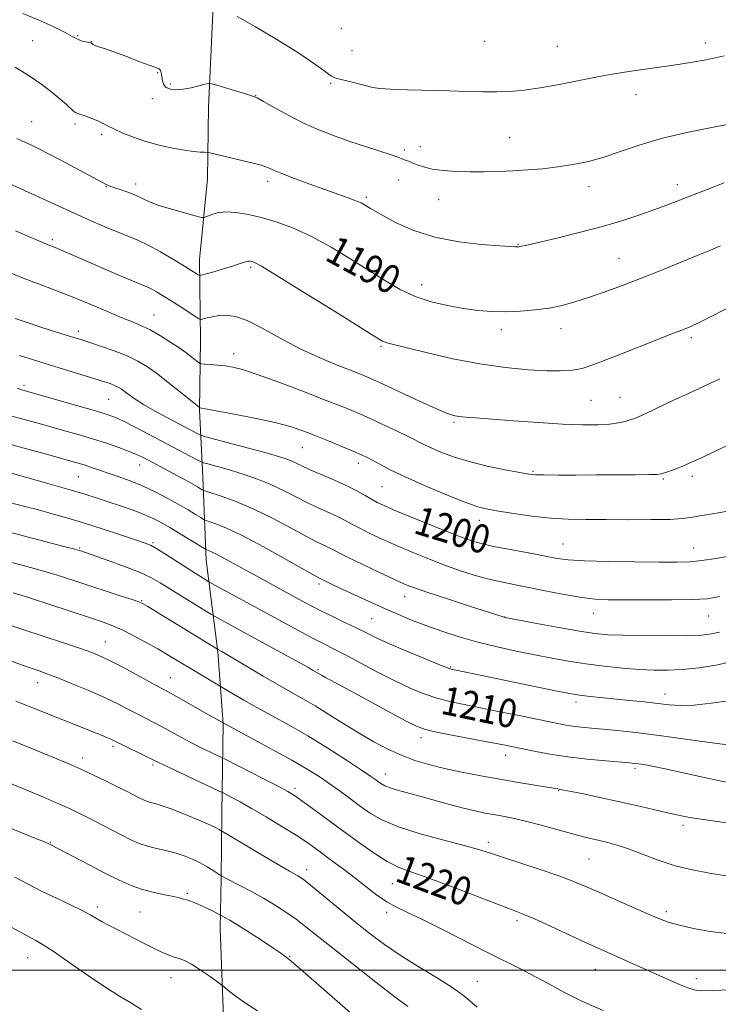
# Model space of a CAD drawing. Extents: x 2149800 to 2152700, y 314800 to 317700.
# Drawn here: x 2151716 to 2151912, y 315990 to 316266 of the extents above; entities that cross this region are included whole.
import ezdxf
from ezdxf.enums import TextEntityAlignment as Align

# ---------------------------------------------------------------- set-up
doc = ezdxf.new("R2010")
doc.units = 0
doc.header["$MEASUREMENT"] = 0
for name, color, linetype, lineweight in [('DTM HARD BREAKLINE', 7, 'Continuous', 0), ('DTM SPOT ELEVATION', 2, 'Continuous', 13), ('GRID LINE', 7, 'Continuous', 0), ('INDEX CONTOUR', 41, 'Continuous', 13), ('INDEX CONTOUR LABEL', 244, 'Continuous', 0), ('INTERMEDIATE CONTOUR', 44, 'Continuous', 0)]:
    doc.layers.add(name, color=color, linetype=linetype, lineweight=lineweight)
doc.styles.add('Style-ITALICS', font='ITALICS.shx')

msp = doc.modelspace()

# ---------------------------------------------------------------- linework, layer by layer
at = {"layer": 'DTM HARD BREAKLINE'}
msp.add_polyline3d([(2151775.464, 315856.794, 1235.956), (2151775.38, 315882.83, 1235.4), (2151774.01, 315914.6, 1234.85), (2151773.84, 315944.52, 1233.75), (2151772.92, 315965.3, 1232.65), (2151773.24, 315986.66, 1230.76), (2151772.38, 316011.71, 1228.68), (2151772.59, 316025.75, 1226.12), (2151772.86, 316044.06, 1223.19), (2151773.22, 316069.09, 1218), (2151771.69, 316089.26, 1214.15), (2151768.4, 316114.95, 1208.72), (2151767.52, 316138.17, 1203.1), (2151766.58, 316157.11, 1198.09), (2151766.86, 316176.64, 1194.92), (2151766.58, 316199.24, 1191.26), (2151768.75, 316221.8, 1188.81), (2151769.04, 316241.94, 1186.62), (2151770.8, 316278.55, 1183.26), (2151770.72, 316314.58, 1179.6), (2151772.36, 316343.25, 1175.99), (2151773.38, 316371.32, 1172.15), (2151774.99, 316397.55, 1168.12)], dxfattribs=at)
at = {"layer": 'DTM SPOT ELEVATION'}
for p in [(2151806.35, 316264.01, 1182.59), (2151719.77, 316260.54, 1187.2), (2151732.37, 316262.01, 1185.87), (2151736.17, 316260.31, 1185.96), (2151846.51, 316260.37, 1182.72), (2151809.31, 316257.79, 1183.02), (2151866.88, 316258.95, 1182.99), (2151908.42, 316259.94, 1183.49), (2151754.8, 316251.58, 1186.13), (2151758.36, 316248.39, 1185.75), (2151803.3, 316248.57, 1184.2), (2151753.35, 316244.27, 1186.42), (2151782.34, 316245.11, 1185.97), (2151888.95, 316245.46, 1184.68), (2151719.49, 316237.85, 1189.01), (2151731.64, 316237.21, 1188.3), (2151739.08, 316234.3, 1188.34), (2151853.59, 316233.33, 1185.12), (2151828.46, 316230.86, 1185.45), (2151824.05, 316229.88, 1185.7), (2151740.44, 316219.64, 1190.07), (2151748.64, 316220.38, 1189.52), (2151785.68, 316221.17, 1188.44), (2151822.4, 316221.47, 1186.67), (2151875.78, 316219.61, 1186.56), (2151900.61, 316220.18, 1187.47), (2151813.38, 316216.61, 1187.73), (2151833.59, 316215.97, 1186.7), (2151725.3, 316204.77, 1193.68), (2151855.91, 316203.45, 1187.92), (2151884.21, 316199.59, 1189.12), (2151780.93, 316197.02, 1192.27), (2151828.89, 316192.13, 1189.36), (2151753.75, 316183.63, 1195.18), (2151732.53, 316179.12, 1197.56), (2151851.18, 316179.52, 1190.51), (2151867.98, 316179.87, 1190.63), (2151817.49, 316174.85, 1192.19), (2151904.47, 316177.31, 1192.33), (2151776.17, 316172.83, 1195.43), (2151717.33, 316163.92, 1201.64), (2151741.09, 316160.02, 1200.95), (2151876.38, 316159.76, 1193), (2151884.53, 316160.61, 1193.19), (2151837.95, 316153.57, 1194.23), (2151795.37, 316146.44, 1198.9), (2151811.08, 316142.06, 1198.51), (2151749.8, 316141.61, 1204.71), (2151860.13, 316139.85, 1195.83), (2151732.53, 316138.31, 1206.96), (2151896.68, 316137.68, 1196.18), (2151904.81, 316138.45, 1196.4), (2151817.75, 316135.55, 1198.94), (2151845.02, 316126.07, 1198.58), (2151753.52, 316119.89, 1209.79), (2151732.98, 316118.37, 1211.83), (2151843.42, 316117.92, 1200.41), (2151868.49, 316119.51, 1199.09), (2151905.16, 316118.33, 1199.25), (2151800.11, 316108.28, 1206.33), (2151750.31, 316103.6, 1213.88), (2151824.07, 316104.7, 1204.71), (2151814.82, 316098.51, 1206.98), (2151852.15, 316099.01, 1203.98), (2151877.03, 316100, 1202.72), (2151909.35, 316099.29, 1202.84), (2151740.14, 316092.09, 1217.18), (2151799.8, 316084.24, 1211.8), (2151836.99, 316084.98, 1207.87), (2151758.33, 316081.97, 1217.21), (2151721.2, 316080.59, 1220.68), (2151897.14, 316077.39, 1207.37), (2151872.18, 316075.18, 1208.44), (2151828.67, 316065.21, 1212.5), (2151742.28, 316062.74, 1222.33), (2151733.77, 316059.44, 1223.48), (2151852.4, 316060.25, 1212.62), (2151753.53, 316057.55, 1222.28), (2151888.68, 316056.62, 1212.31), (2151818.68, 316054.96, 1215.32), (2151793.31, 316050.99, 1219.63), (2151867.33, 316050.36, 1214.08), (2151902.2, 316040.57, 1214.41), (2151724.72, 316035.82, 1227.92), (2151847.59, 316035.85, 1217.57), (2151875.84, 316031.19, 1216.96), (2151796.65, 316028.18, 1223.47), (2151820.62, 316024.3, 1220.85), (2151763.15, 316021.51, 1227.77), (2151737.93, 316017.68, 1229.61), (2151749.88, 316016.32, 1228.95), (2151819.02, 316016.19, 1222.42), (2151897.46, 316016.41, 1217.64), (2151855.6, 316013.85, 1220.37), (2151791.87, 316003.9, 1227.9), (2151718.37, 316003.51, 1232.81), (2151877.54, 316000.2, 1220.79), (2151758.52, 315997.9, 1230.7), (2151844.48, 315996.84, 1223.17), (2151905.93, 315997.63, 1219.53)]:
    msp.add_point(p, dxfattribs=at)
at = {"layer": 'GRID LINE', "flags": 128}
msp.add_lwpolyline([(2152500, 316000), (2150000, 316000)], dxfattribs=at)
at = {"layer": 'INDEX CONTOUR', "flags": 128}
for points, elevation in [([(2151912.719, 316203.015), (2151909.839, 316201.87), (2151906.12, 316200.354), (2151895.902, 316196.124), (2151890.287, 316193.864), (2151884.947, 316191.818), (2151880.043, 316190.037), (2151875.657, 316188.537), (2151871.806, 316187.323), (2151868.228, 316186.364), (2151864.593, 316185.623), (2151860.662, 316185.071), (2151856.555, 316184.714), (2151852.486, 316184.565), (2151848.591, 316184.638), (2151844.708, 316184.941), (2151840.6, 316185.484), (2151836.12, 316186.285), (2151831.485, 316187.398), (2151827.002, 316188.893), (2151822.857, 316190.825), (2151818.742, 316193.216), (2151814.227, 316196.077), (2151809.027, 316199.346), (2151803.457, 316202.679), (2151797.973, 316205.658), (2151792.943, 316207.962), (2151788.374, 316209.657), (2151784.179, 316210.904), (2151780.306, 316211.827), (2151776.832, 316212.397), (2151773.866, 316212.548), (2151771.498, 316212.264), (2151769.737, 316211.747), (2151768.57, 316211.248), (2151767.868, 316210.985), (2151767.032, 316211.04), (2151765.346, 316211.459), (2151762.356, 316212.255), (2151758.678, 316213.287), (2151755.188, 316214.383), (2151752.538, 316215.403), (2151748.561, 316217.223), (2151746.432, 316218.063), (2151744.315, 316218.812), (2151742.565, 316219.406), (2151741.443, 316219.801), (2151740.831, 316220.035), (2151740.52, 316220.168), (2151740.222, 316220.305), (2151739.356, 316220.758), (2151729.043, 316226.322), (2151724.741, 316228.596), (2151721.494, 316230.242), (2151719.24, 316231.32), (2151716.546, 316232.566), (2151715.359, 316233.185)], 1190), ([(2151916.045, 316116.257), (2151911.51, 316115.407), (2151907.422, 316114.81), (2151903.995, 316114.495), (2151900.388, 316114.391), (2151895.498, 316114.407), (2151888.679, 316114.469), (2151881.13, 316114.578), (2151874.509, 316114.757), (2151869.997, 316115.029), (2151866.873, 316115.423), (2151863.939, 316115.969), (2151860.297, 316116.674), (2151849.067, 316118.8), (2151846.292, 316119.38), (2151843.764, 316120.039), (2151841.208, 316120.888), (2151838.281, 316122.012), (2151825.308, 316127.297), (2151821.187, 316129.001), (2151818.339, 316130.22), (2151816.409, 316131.131), (2151814.797, 316132.01), (2151812.976, 316133.084), (2151810.721, 316134.367), (2151807.875, 316135.821), (2151804.41, 316137.385), (2151797.604, 316140.283), (2151795.281, 316141.343), (2151793.619, 316142.149), (2151792.257, 316142.786), (2151790.793, 316143.355), (2151788.664, 316144.026), (2151785.264, 316144.983), (2151780.329, 316146.321), (2151767.95, 316149.629), (2151766.812, 316149.99), (2151766.072, 316150.347), (2151757.38, 316154.94), (2151753.958, 316156.799), (2151750.853, 316158.582), (2151748.487, 316160.094), (2151746.787, 316161.313), (2151745.555, 316162.252), (2151744.597, 316162.948), (2151743.724, 316163.48), (2151742.756, 316163.94), (2151741.49, 316164.425), (2151739.638, 316165.043), (2151736.896, 316165.905), (2151728.673, 316168.43), (2151720.018, 316171.07), (2151716.108, 316172.304)], 1200), ([(2151918.546, 316062.661), (2151911.762, 316063.567), (2151903.503, 316064.715), (2151895.441, 316065.814), (2151888.901, 316066.629), (2151883.824, 316067.187), (2151879.8, 316067.573), (2151876.466, 316067.871), (2151873.635, 316068.137), (2151871.164, 316068.428), (2151868.83, 316068.798), (2151866.09, 316069.329), (2151857.161, 316071.169), (2151851.276, 316072.369), (2151840.822, 316074.456), (2151836.803, 316075.325), (2151833.158, 316076.287), (2151829.534, 316077.503), (2151825.678, 316079.078), (2151821.36, 316081.103), (2151816.498, 316083.583), (2151807.323, 316088.453), (2151804.093, 316090.127), (2151801.432, 316091.477), (2151798.632, 316092.921), (2151795.121, 316094.794), (2151770.012, 316108.443), (2151769.024, 316108.996), (2151768.298, 316109.434), (2151765.373, 316111.256), (2151763.031, 316112.748), (2151757.267, 316116.462), (2151754.79, 316118.014), (2151753.028, 316119.006), (2151751.287, 316119.737), (2151748.631, 316120.642), (2151744.43, 316122.028), (2151739.263, 316123.707), (2151734.014, 316125.367), (2151729.372, 316126.767), (2151725.25, 316127.944), (2151721.366, 316129.003), (2151717.516, 316130.027), (2151702.076, 316134.029)], 1210), ([(2151915.071, 315994.483), (2151910.395, 315994.271), (2151907.314, 315994.247), (2151905.307, 315994.488), (2151903.489, 315995.064), (2151901.138, 315996.023), (2151898.188, 315997.309), (2151878.324, 316006.132), (2151874.848, 316007.728), (2151864.971, 316012.325), (2151860.485, 316014.378), (2151857.362, 316015.731), (2151854.557, 316016.835), (2151850.595, 316018.342), (2151844.516, 316020.683), (2151837.411, 316023.404), (2151830.883, 316025.823), (2151826.107, 316027.486), (2151822.525, 316028.822), (2151819.154, 316030.488), (2151815.224, 316032.964), (2151810.844, 316036.046), (2151806.345, 316039.355), (2151798.268, 316045.332), (2151795.29, 316047.503), (2151793.211, 316048.95), (2151791.289, 316050.11), (2151788.575, 316051.552), (2151784.489, 316053.651), (2151773.919, 316059.018), (2151772.746, 316059.598), (2151769.618, 316061.075), (2151767.019, 316062.335), (2151764.141, 316063.794), (2151761.292, 316065.326), (2151756.06, 316068.219), (2151753.75, 316069.435), (2151749.223, 316071.753), (2151746.669, 316073.092), (2151743.653, 316074.631), (2151739.952, 316076.398), (2151735.502, 316078.368), (2151730.869, 316080.314), (2151726.776, 316081.962), (2151723.759, 316083.114), (2151721.598, 316083.885), (2151718.175, 316085.059), (2151712.699, 316086.978)], 1220), ([(2151782.864, 315988.581), (2151779.482, 315990.735), (2151776.851, 315992.587), (2151774.989, 315994.045), (2151773.126, 315995.63), (2151772.484, 315996.124), (2151771.325, 315996.958), (2151769.287, 315998.405), (2151766.756, 316000.14), (2151764.307, 316001.683), (2151762.377, 316002.679), (2151760.852, 316003.262), (2151759.482, 316003.686), (2151758.031, 316004.182), (2151756.322, 316004.876), (2151754.197, 316005.869), (2151751.57, 316007.211), (2151745.811, 316010.233), (2151743.243, 316011.527), (2151741.038, 316012.624), (2151739.215, 316013.574), (2151736.074, 316015.396), (2151733.803, 316016.602), (2151730.537, 316018.187), (2151726.592, 316020.062), (2151722.454, 316022.084), (2151718.511, 316024.122), (2151714.775, 316026.093)], 1230)]:
    msp.add_lwpolyline(points, dxfattribs=dict(at, elevation=elevation))
at = {"layer": 'INTERMEDIATE CONTOUR', "flags": 128}
for points, elevation in [([(2151917.501, 316237.636), (2151911.179, 316236.404), (2151903.751, 316234.923), (2151896.423, 316233.229), (2151890.139, 316231.38), (2151884.806, 316229.552), (2151880.072, 316227.948), (2151875.626, 316226.72), (2151871.335, 316225.824), (2151867.104, 316225.172), (2151862.866, 316224.682), (2151858.642, 316224.319), (2151854.48, 316224.061), (2151850.411, 316223.888), (2151846.419, 316223.804), (2151842.473, 316223.815), (2151838.588, 316223.933), (2151834.962, 316224.181), (2151831.841, 316224.587), (2151829.404, 316225.153), (2151827.571, 316225.782), (2151826.196, 316226.349), (2151825.144, 316226.762), (2151823.727, 316227.277), (2151823.16, 316227.515), (2151822.195, 316227.889), (2151820.313, 316228.538), (2151813.107, 316230.86), (2151808.675, 316232.326), (2151804.298, 316233.863), (2151799.995, 316235.544), (2151795.683, 316237.474), (2151791.379, 316239.676), (2151787.487, 316241.83), (2151784.511, 316243.53), (2151782.722, 316244.507), (2151781.445, 316245.045), (2151779.776, 316245.562), (2151771.425, 316248.073), (2151769.926, 316248.498), (2151769.049, 316248.566), (2151768.042, 316248.336), (2151766.346, 316247.884), (2151764.173, 316247.365), (2151761.929, 316246.949), (2151759.957, 316246.785), (2151758.376, 316246.927), (2151757.234, 316247.406), (2151756.553, 316248.22), (2151756.202, 316249.232), (2151755.851, 316251.179), (2151755.688, 316251.9), (2151755.521, 316252.389), (2151755.265, 316252.66), (2151754.492, 316252.962), (2151752.685, 316253.601), (2151749.573, 316254.765), (2151745.857, 316256.174), (2151742.481, 316257.429), (2151740.169, 316258.233), (2151737.905, 316258.965), (2151737.262, 316259.244), (2151736.775, 316259.511), (2151736.219, 316259.846), (2151735.963, 316259.931), (2151734.675, 316260.21), (2151733.689, 316260.452), (2151732.759, 316260.752), (2151731.975, 316261.135), (2151730.868, 316261.769), (2151728.831, 316262.86), (2151725.476, 316264.509), (2151721.297, 316266.411), (2151717.011, 316268.157)], 1186), ([(2151913.754, 316256.281), (2151908.669, 316255.235), (2151904.242, 316254.444), (2151900.174, 316253.802), (2151896.24, 316253.225), (2151888.971, 316252.197), (2151885.731, 316251.722), (2151882.323, 316251.168), (2151878.213, 316250.415), (2151867.461, 316248.306), (2151862.111, 316247.34), (2151857.59, 316246.686), (2151853.677, 316246.324), (2151849.962, 316246.188), (2151846.055, 316246.214), (2151841.681, 316246.338), (2151836.585, 316246.502), (2151824.906, 316246.809), (2151820.147, 316246.973), (2151817.128, 316247.172), (2151815.196, 316247.461), (2151813.359, 316247.9), (2151808.21, 316249.186), (2151805.942, 316249.767), (2151804.545, 316250.175), (2151803.621, 316250.617), (2151802.561, 316251.368), (2151800.807, 316252.675), (2151797.998, 316254.657), (2151793.828, 316257.402), (2151788.247, 316260.859), (2151782.251, 316264.431), (2151777.092, 316267.381)], 1184), ([(2151913.743, 316220.738), (2151908.972, 316218.884), (2151901.187, 316215.836), (2151897.845, 316214.56), (2151894.263, 316213.235), (2151890.034, 316211.729), (2151885.032, 316210.079), (2151879.204, 316208.359), (2151872.687, 316206.662), (2151866.37, 316205.145), (2151858.34, 316203.282), (2151856.437, 316202.82), (2151856.144, 316202.76), (2151855.896, 316202.735), (2151855.623, 316202.736), (2151855.136, 316202.764), (2151850.782, 316203.052), (2151845.678, 316203.43), (2151839.248, 316204.161), (2151832.588, 316205.442), (2151826.643, 316207.356), (2151821.755, 316209.52), (2151818.12, 316211.437), (2151815.82, 316212.732), (2151814.49, 316213.523), (2151812.87, 316214.538), (2151811.86, 316215.065), (2151810.379, 316215.701), (2151808.223, 316216.504), (2151801.724, 316218.806), (2151797.482, 316220.344), (2151793.217, 316221.931), (2151789.661, 316223.305), (2151787.333, 316224.274), (2151785.923, 316224.902), (2151784.918, 316225.324), (2151783.835, 316225.668), (2151782.331, 316226.049), (2151769.456, 316229.099), (2151768.673, 316229.238), (2151767.97, 316229.277), (2151766.774, 316229.328), (2151764.915, 316229.485), (2151762.322, 316229.834), (2151758.999, 316230.44), (2151755.258, 316231.28), (2151751.489, 316232.309), (2151748.035, 316233.469), (2151745.057, 316234.65), (2151742.675, 316235.729), (2151740.921, 316236.617), (2151739.512, 316237.364), (2151738.081, 316238.05), (2151736.38, 316238.733), (2151734.641, 316239.353), (2151732.334, 316240.123), (2151731.79, 316240.384), (2151731.257, 316240.805), (2151729.226, 316242.672), (2151727.498, 316244.179), (2151725.185, 316246.07), (2151722.285, 316248.267), (2151718.813, 316250.667), (2151714.864, 316253.142)], 1188), ([(2151921.964, 316189.291), (2151909.879, 316183.143), (2151906.168, 316181.312), (2151903.879, 316180.261), (2151902.258, 316179.6), (2151898.281, 316178.087), (2151894.795, 316176.733), (2151884.408, 316172.613), (2151879.595, 316170.717), (2151876.304, 316169.47), (2151874.143, 316168.765), (2151872.407, 316168.373), (2151870.43, 316168.113), (2151867.754, 316167.982), (2151863.959, 316168.026), (2151858.759, 316168.3), (2151852.381, 316168.9), (2151845.181, 316169.93), (2151837.613, 316171.414), (2151830.531, 316173.046), (2151819.507, 316175.764), (2151818.606, 316176.008), (2151817.839, 316176.345), (2151815.986, 316177.457), (2151804.378, 316184.719), (2151795.761, 316190.091), (2151788.336, 316194.682), (2151783.953, 316197.324), (2151782.015, 316198.398), (2151781.316, 316198.671), (2151780.842, 316198.775), (2151780.331, 316198.797), (2151779.713, 316198.692), (2151778.892, 316198.419), (2151777.672, 316197.971), (2151775.832, 316197.346), (2151773.299, 316196.572), (2151770.592, 316195.787), (2151768.379, 316195.161), (2151767.138, 316194.826), (2151766.579, 316194.769), (2151766.224, 316194.941), (2151765.621, 316195.331), (2151764.436, 316196.077), (2151762.358, 316197.353), (2151759.247, 316199.23), (2151755.627, 316201.348), (2151752.19, 316203.24), (2151749.415, 316204.582), (2151746.939, 316205.607), (2151744.182, 316206.688), (2151740.677, 316208.134), (2151736.385, 316209.982), (2151731.378, 316212.203), (2151725.861, 316214.7), (2151720.579, 316217.121), (2151716.413, 316219.049), (2151713.988, 316220.184)], 1192), ([(2151912.54, 316165.789), (2151903.878, 316161.789), (2151899.347, 316159.663), (2151891.775, 316156.084), (2151889.649, 316155.122), (2151888.349, 316154.597), (2151887.283, 316154.238), (2151885.932, 316153.833), (2151884.081, 316153.411), (2151881.586, 316153.065), (2151878.29, 316152.872), (2151873.976, 316152.868), (2151868.409, 316153.074), (2151861.595, 316153.486), (2151854.499, 316153.996), (2151843.978, 316154.802), (2151841.169, 316155.033), (2151839.309, 316155.232), (2151837.782, 316155.51), (2151835.872, 316156.136), (2151832.833, 316157.418), (2151828.245, 316159.514), (2151818.297, 316164.165), (2151814.98, 316165.68), (2151812.357, 316166.8), (2151809.359, 316167.988), (2151805.183, 316169.624), (2151800.083, 316171.747), (2151794.579, 316174.308), (2151789.156, 316177.185), (2151784.161, 316179.947), (2151779.908, 316182.09), (2151776.61, 316183.248), (2151774.077, 316183.608), (2151772.015, 316183.493), (2151770.204, 316183.193), (2151768.696, 316182.846), (2151767.615, 316182.553), (2151766.978, 316182.427), (2151766.367, 316182.626), (2151765.26, 316183.322), (2151760.824, 316186.213), (2151758.32, 316187.821), (2151756.198, 316189.152), (2151754.497, 316190.171), (2151753.171, 316190.907), (2151752.053, 316191.443), (2151750.51, 316192.092), (2151747.793, 316193.222), (2151743.472, 316195.059), (2151726.527, 316202.354), (2151723.653, 316203.533), (2151720.363, 316204.918), (2151714.962, 316207.222)], 1194), ([(2151915.8, 316147.668), (2151910.991, 316145.365), (2151907.326, 316143.632), (2151904.589, 316142.364), (2151902.335, 316141.385), (2151900.223, 316140.558), (2151898.354, 316139.884), (2151896.935, 316139.397), (2151895.995, 316139.117), (2151894.856, 316138.986), (2151892.659, 316138.929), (2151888.799, 316138.886), (2151883.676, 316138.847), (2151877.938, 316138.817), (2151872.225, 316138.802), (2151867.128, 316138.803), (2151863.224, 316138.825), (2151860.791, 316138.888), (2151858.912, 316139.087), (2151856.363, 316139.527), (2151852.282, 316140.289), (2151847.236, 316141.324), (2151842.144, 316142.553), (2151837.77, 316143.889), (2151834.24, 316145.213), (2151831.517, 316146.397), (2151829.468, 316147.376), (2151825.223, 316149.52), (2151821.983, 316151.095), (2151818.193, 316152.888), (2151814.378, 316154.644), (2151810.846, 316156.202), (2151807.021, 316157.794), (2151802.112, 316159.742), (2151795.685, 316162.226), (2151788.762, 316164.839), (2151782.723, 316167.027), (2151778.582, 316168.379), (2151775.871, 316169.063), (2151773.758, 316169.388), (2151771.604, 316169.611), (2151769.565, 316169.783), (2151767.99, 316169.899), (2151767.1, 316169.983), (2151766.587, 316170.166), (2151766.011, 316170.599), (2151764.999, 316171.412), (2151763.437, 316172.605), (2151761.282, 316174.152), (2151758.558, 316175.982), (2151755.583, 316177.851), (2151752.748, 316179.473), (2151750.28, 316180.672), (2151747.748, 316181.72), (2151744.555, 316183.002), (2151740.303, 316184.785), (2151735.383, 316186.864), (2151730.38, 316188.923), (2151725.745, 316190.724), (2151721.384, 316192.361), (2151717.067, 316194.011), (2151712.62, 316195.813)], 1196), ([(2151914.708, 316128.708), (2151910.453, 316127.925), (2151906.909, 316127.344), (2151904.351, 316126.902), (2151901.921, 316126.583), (2151898.481, 316126.384), (2151893.256, 316126.296), (2151886.942, 316126.281), (2151880.6, 316126.297), (2151875.033, 316126.325), (2151870, 316126.444), (2151865.006, 316126.756), (2151859.744, 316127.319), (2151854.67, 316128.01), (2151850.433, 316128.659), (2151847.378, 316129.189), (2151844.639, 316129.899), (2151841.05, 316131.178), (2151835.84, 316133.269), (2151829.832, 316135.81), (2151824.247, 316138.291), (2151820.042, 316140.303), (2151817.111, 316141.823), (2151815.084, 316142.93), (2151813.559, 316143.734), (2151812, 316144.473), (2151809.835, 316145.418), (2151806.688, 316146.75), (2151802.954, 316148.305), (2151799.223, 316149.832), (2151795.854, 316151.146), (2151792.305, 316152.323), (2151787.8, 316153.505), (2151781.937, 316154.776), (2151775.781, 316155.984), (2151766.642, 316157.661), (2151766.524, 316157.728), (2151765.953, 316158.181), (2151761.696, 316161.637), (2151758.248, 316164.397), (2151754.823, 316167.06), (2151751.938, 316169.145), (2151749.265, 316170.767), (2151746.265, 316172.193), (2151742.607, 316173.615), (2151738.785, 316174.945), (2151735.503, 316176.023), (2151733.24, 316176.749), (2151731.586, 316177.266), (2151727.701, 316178.449), (2151724.941, 316179.308), (2151721.732, 316180.344), (2151718.231, 316181.522), (2151714.817, 316182.71)], 1198), ([(2151912.394, 316104.769), (2151908.982, 316104.118), (2151904.872, 316103.889), (2151898.943, 316103.807), (2151892.127, 316103.79), (2151885.862, 316103.805), (2151881.188, 316103.847), (2151877.511, 316104.014), (2151873.83, 316104.432), (2151869.398, 316105.176), (2151864.486, 316106.123), (2151855.202, 316107.986), (2151851.18, 316108.828), (2151847.377, 316109.722), (2151843.622, 316110.759), (2151839.745, 316111.992), (2151835.578, 316113.469), (2151831.035, 316115.207), (2151826.353, 316117.099), (2151821.853, 316119.008), (2151817.812, 316120.811), (2151814.341, 316122.446), (2151811.511, 316123.868), (2151809.313, 316125.055), (2151807.418, 316126.101), (2151805.422, 316127.119), (2151803.003, 316128.217), (2151800.183, 316129.466), (2151797.072, 316130.926), (2151790.266, 316134.415), (2151786.598, 316136.142), (2151782.794, 316137.661), (2151779.043, 316138.953), (2151775.571, 316140.029), (2151772.584, 316140.897), (2151770.212, 316141.555), (2151768.564, 316141.996), (2151767.618, 316142.265), (2151766.834, 316142.594), (2151765.54, 316143.266), (2151752.22, 316150.293), (2151748.344, 316152.304), (2151745.059, 316153.95), (2151742.561, 316155.081), (2151740.106, 316155.971), (2151736.71, 316156.996), (2151731.782, 316158.407), (2151717.024, 316162.553), (2151716.614, 316162.68), (2151715.388, 316163.14)], 1202), ([(2151912.402, 316094.795), (2151910.181, 316094.259), (2151907.37, 316093.953), (2151903.286, 316093.807), (2151897.573, 316093.754), (2151891.184, 316093.778), (2151885.405, 316093.872), (2151881.095, 316094.051), (2151877.413, 316094.413), (2151873.097, 316095.077), (2151867.345, 316096.091), (2151861.198, 316097.222), (2151852.247, 316098.909), (2151851.985, 316098.97), (2151842.31, 316102.07), (2151836.154, 316104.055), (2151830.621, 316105.866), (2151826.851, 316107.16), (2151824.067, 316108.255), (2151821.018, 316109.624), (2151816.839, 316111.582), (2151812.218, 316113.784), (2151808.226, 316115.725), (2151805.649, 316117.028), (2151804.116, 316117.835), (2151802.968, 316118.417), (2151801.595, 316119.049), (2151799.576, 316120.007), (2151796.539, 316121.57), (2151792.275, 316123.885), (2151787.215, 316126.584), (2151781.956, 316129.174), (2151777.056, 316131.245), (2151772.927, 316132.747), (2151768.325, 316134.243), (2151767.645, 316134.487), (2151767.324, 316134.661), (2151766.849, 316134.953), (2151766.003, 316135.453), (2151764.637, 316136.231), (2151762.679, 316137.318), (2151760.35, 316138.592), (2151757.949, 316139.894), (2151752.028, 316143.045), (2151750.529, 316143.823), (2151748.926, 316144.577), (2151746.828, 316145.437), (2151743.951, 316146.493), (2151740.437, 316147.692), (2151736.535, 316148.943), (2151732.476, 316150.165), (2151728.421, 316151.332), (2151720.912, 316153.427), (2151713.533, 316155.443)], 1204), ([(2151917.664, 316087.046), (2151911.952, 316085.582), (2151906.665, 316084.743), (2151901.969, 316084.316), (2151897.919, 316084.126), (2151894.1, 316084.133), (2151889.99, 316084.331), (2151885.221, 316084.711), (2151880.053, 316085.242), (2151874.905, 316085.89), (2151870.077, 316086.627), (2151865.395, 316087.457), (2151860.569, 316088.393), (2151855.393, 316089.447), (2151850.001, 316090.632), (2151844.613, 316091.961), (2151839.426, 316093.434), (2151834.552, 316094.997), (2151830.078, 316096.584), (2151826.031, 316098.153), (2151822.188, 316099.76), (2151818.265, 316101.488), (2151814.103, 316103.369), (2151810.058, 316105.221), (2151804.13, 316107.971), (2151800.187, 316109.881), (2151798.968, 316110.549), (2151796.007, 316112.214), (2151790.836, 316115.135), (2151784.533, 316118.637), (2151778.559, 316121.808), (2151774.084, 316123.943), (2151771.096, 316125.156), (2151768.324, 316126.089), (2151767.701, 316126.373), (2151766.887, 316126.864), (2151765.452, 316127.752), (2151763.379, 316129.007), (2151760.754, 316130.544), (2151757.675, 316132.27), (2151754.281, 316134.046), (2151750.721, 316135.724), (2151747.152, 316137.183), (2151743.751, 316138.419), (2151736.021, 316141.037), (2151734.212, 316141.627), (2151732.532, 316142.142), (2151730.457, 316142.736), (2151722.994, 316144.802), (2151718.053, 316146.157), (2151713.62, 316147.36)], 1206), ([(2151915.052, 316075.531), (2151910.089, 316074.831), (2151905.296, 316074.337), (2151901.476, 316074.226), (2151898.267, 316074.422), (2151891.235, 316075.202), (2151887.128, 316075.624), (2151876.245, 316076.726), (2151873.81, 316076.996), (2151872.001, 316077.239), (2151869.906, 316077.616), (2151866.398, 316078.326), (2151838.57, 316084.064), (2151837.422, 316084.321), (2151836.093, 316084.761), (2151833.635, 316085.728), (2151829.456, 316087.425), (2151824.396, 316089.524), (2151819.652, 316091.557), (2151816.105, 316093.179), (2151813.347, 316094.531), (2151810.66, 316095.875), (2151807.51, 316097.408), (2151804.133, 316099.031), (2151800.957, 316100.578), (2151798.24, 316101.959), (2151795.568, 316103.381), (2151783.673, 316109.849), (2151779.372, 316112.207), (2151773.226, 316115.612), (2151771.292, 316116.65), (2151769.964, 316117.296), (2151769.121, 316117.647), (2151768.637, 316117.814), (2151768.322, 316117.934), (2151767.756, 316118.259), (2151761.167, 316122.336), (2151758.26, 316124.099), (2151755.832, 316125.508), (2151753.59, 316126.658), (2151751.058, 316127.749), (2151747.906, 316128.928), (2151744.404, 316130.143), (2151740.968, 316131.293), (2151737.819, 316132.33), (2151734.392, 316133.408), (2151729.927, 316134.734), (2151724.031, 316136.416), (2151717.791, 316138.164), (2151709.678, 316140.41)], 1208), ([(2151914.712, 316052.6), (2151908.56, 316053.883), (2151897.146, 316056.436), (2151893.499, 316057.199), (2151891.202, 316057.616), (2151889.765, 316057.829), (2151888.656, 316057.964), (2151887.187, 316058.102), (2151880.497, 316058.646), (2151875.317, 316059.128), (2151869.861, 316059.771), (2151864.798, 316060.561), (2151860.393, 316061.395), (2151854.024, 316062.724), (2151851.308, 316063.269), (2151847.743, 316063.954), (2151842.779, 316064.889), (2151837.332, 316065.926), (2151832.68, 316066.847), (2151829.666, 316067.551), (2151827.398, 316068.393), (2151824.546, 316069.842), (2151820.185, 316072.189), (2151810.08, 316077.669), (2151801.862, 316082.083), (2151800.756, 316082.699), (2151798.288, 316084.139), (2151797.106, 316084.805), (2151794.679, 316086.152), (2151780.968, 316093.676), (2151770.754, 316099.24), (2151769.778, 316099.811), (2151761.727, 316104.774), (2151755.534, 316108.625), (2151752.937, 316110.072), (2151749.743, 316111.539), (2151745.491, 316113.206), (2151740.929, 316114.864), (2151733.258, 316117.52), (2151732.793, 316117.664), (2151731.585, 316117.997), (2151728.857, 316118.721), (2151703.906, 316125.209)], 1212), ([(2151915.159, 316041.206), (2151908.527, 316042.107), (2151904.007, 316042.807), (2151900.856, 316043.416), (2151897.804, 316044.118), (2151893.857, 316045.049), (2151889.122, 316046.148), (2151883.985, 316047.31), (2151878.857, 316048.426), (2151874.265, 316049.394), (2151870.765, 316050.11), (2151868.728, 316050.509), (2151867.789, 316050.675), (2151867.014, 316050.795), (2151864.084, 316051.295), (2151856.054, 316052.64), (2151850.836, 316053.536), (2151845.432, 316054.5), (2151840.147, 316055.509), (2151835.248, 316056.55), (2151830.916, 316057.628), (2151826.988, 316058.826), (2151823.215, 316060.249), (2151819.384, 316061.981), (2151815.421, 316064.035), (2151811.289, 316066.403), (2151807.003, 316069.032), (2151802.803, 316071.682), (2151798.979, 316074.066), (2151795.68, 316076.011), (2151788.822, 316079.882), (2151784.379, 316082.466), (2151772.778, 316089.322), (2151771.558, 316089.997), (2151756.921, 316098.978), (2151752.025, 316101.947), (2151750.719, 316102.708), (2151749.551, 316103.235), (2151747.707, 316103.876), (2151744.609, 316104.893), (2151732.144, 316108.955), (2151728.139, 316110.241), (2151724.157, 316111.457), (2151720.157, 316112.595), (2151716.444, 316113.597), (2151705.747, 316116.384)], 1214), ([(2151914.143, 316026.472), (2151909.6, 316027.187), (2151904.831, 316028.091), (2151899.991, 316029.297), (2151895.245, 316030.849), (2151890.807, 316032.516), (2151886.902, 316034), (2151883.688, 316035.077), (2151881.045, 316035.812), (2151878.788, 316036.344), (2151876.682, 316036.814), (2151874.298, 316037.377), (2151871.162, 316038.19), (2151862.366, 316040.624), (2151858, 316041.78), (2151854.473, 316042.605), (2151851.622, 316043.17), (2151849.111, 316043.613), (2151846.61, 316044.065), (2151843.85, 316044.634), (2151840.576, 316045.422), (2151836.654, 316046.485), (2151828.386, 316048.812), (2151822.104, 316050.484), (2151819.989, 316051.112), (2151818.543, 316051.679), (2151817.569, 316052.214), (2151816.827, 316052.738), (2151816.016, 316053.33), (2151814.599, 316054.315), (2151811.978, 316056.077), (2151807.782, 316058.846), (2151802.528, 316062.223), (2151796.958, 316065.655), (2151791.698, 316068.694), (2151786.914, 316071.327), (2151782.653, 316073.647), (2151778.984, 316075.708), (2151776.043, 316077.416), (2151757.982, 316088.238), (2151754.842, 316090.063), (2151751.406, 316091.995), (2151747.952, 316093.857), (2151744.847, 316095.423), (2151742.25, 316096.569), (2151739.499, 316097.579), (2151735.724, 316098.838), (2151724.561, 316102.528), (2151719.457, 316104.194), (2151716.122, 316105.25), (2151714.276, 316105.799)], 1216), ([(2151914.418, 316010.267), (2151909.777, 316010.879), (2151905.124, 316011.717), (2151901.161, 316012.587), (2151898.303, 316013.375), (2151895.817, 316014.294), (2151892.685, 316015.64), (2151883.108, 316019.824), (2151878.343, 316021.926), (2151874.607, 316023.587), (2151871.252, 316024.998), (2151867.298, 316026.475), (2151862.116, 316028.233), (2151851.5, 316031.687), (2151847.904, 316032.885), (2151844.771, 316033.878), (2151840.776, 316034.986), (2151835.039, 316036.452), (2151828.446, 316038.218), (2151822.328, 316040.149), (2151817.692, 316042.135), (2151814.247, 316044.152), (2151811.378, 316046.201), (2151808.577, 316048.275), (2151805.76, 316050.335), (2151802.953, 316052.34), (2151800.09, 316054.288), (2151796.759, 316056.384), (2151792.461, 316058.871), (2151786.898, 316061.909), (2151780.572, 316065.296), (2151774.187, 316068.739), (2151768.38, 316071.96), (2151763.517, 316074.72), (2151759.899, 316076.792), (2151757.609, 316078.084), (2151755.842, 316079.047), (2151753.579, 316080.266), (2151746.044, 316084.341), (2151742.247, 316086.344), (2151739.318, 316087.786), (2151736.613, 316088.917), (2151733.181, 316090.138), (2151728.365, 316091.75), (2151722.706, 316093.618), (2151717.044, 316095.504), (2151712.088, 316097.199)], 1218), ([(2151879.819, 315988.696), (2151873.761, 315991.366), (2151868.712, 315993.862), (2151864.489, 315996.155), (2151860.653, 315998.272), (2151856.772, 316000.285), (2151847.292, 316004.999), (2151834.752, 316011.38), (2151829.105, 316014.192), (2151824.913, 316016.174), (2151821.787, 316017.667), (2151819.068, 316019.192), (2151816.218, 316021.149), (2151813.195, 316023.455), (2151810.078, 316025.896), (2151806.961, 316028.288), (2151803.989, 316030.517), (2151799.017, 316034.192), (2151796.633, 316035.867), (2151793.634, 316037.839), (2151789.687, 316040.304), (2151785.297, 316042.958), (2151781.183, 316045.369), (2151777.927, 316047.198), (2151775.581, 316048.452), (2151773.165, 316049.683), (2151772.089, 316050.198), (2151757.668, 316056.986), (2151755.263, 316058.14), (2151749.892, 316060.786), (2151742.447, 316064.431), (2151741.658, 316064.795), (2151740.597, 316065.252), (2151739.067, 316065.883), (2151736.921, 316066.747), (2151719.557, 316073.631), (2151715.085, 316075.379)], 1222), ([(2151844.448, 315989.657), (2151842.335, 315991.416), (2151840.23, 315993.151), (2151837.302, 315995.235), (2151833.001, 315997.926), (2151827.893, 316001.015), (2151822.826, 316004.173), (2151818.426, 316007.169), (2151814.438, 316010.161), (2151810.39, 316013.404), (2151805.998, 316017.01), (2151798.281, 316023.375), (2151796.096, 316025.122), (2151794.873, 316026.022), (2151794.107, 316026.498), (2151791.791, 316027.797), (2151789.053, 316029.38), (2151784.78, 316031.892), (2151772.077, 316039.441), (2151771.04, 316039.973), (2151768.983, 316040.924), (2151765.702, 316042.353), (2151761.856, 316043.955), (2151758.318, 316045.337), (2151755.759, 316046.208), (2151754.034, 316046.695), (2151752.795, 316047.021), (2151751.728, 316047.383), (2151750.665, 316047.844), (2151749.468, 316048.436), (2151746.095, 316050.172), (2151743.593, 316051.427), (2151740.411, 316052.977), (2151736.838, 316054.675), (2151733.247, 316056.335), (2151729.895, 316057.827), (2151726.552, 316059.253), (2151722.873, 316060.772), (2151718.635, 316062.489), (2151714.123, 316064.294)], 1224), ([(2151824.991, 315989.842), (2151821.377, 315992.531), (2151815.982, 315996.669), (2151809.734, 316001.553), (2151803.947, 316006.133), (2151796.39, 316012.174), (2151793.638, 316014.266), (2151790.805, 316016.255), (2151787.767, 316018.215), (2151784.51, 316020.15), (2151781.093, 316022.034), (2151777.894, 316023.717), (2151773.826, 316025.821), (2151772.619, 316026.491), (2151770.413, 316027.92), (2151768.71, 316028.966), (2151766.71, 316030.088), (2151764.55, 316031.143), (2151762.242, 316032.083), (2151759.765, 316032.883), (2151757.13, 316033.54), (2151754.467, 316034.137), (2151751.94, 316034.778), (2151749.635, 316035.561), (2151747.333, 316036.559), (2151744.746, 316037.839), (2151741.693, 316039.419), (2151735.393, 316042.703), (2151732.753, 316044.03), (2151730.102, 316045.283), (2151726.85, 316046.732), (2151722.594, 316048.566), (2151717.679, 316050.646), (2151712.629, 316052.753)], 1226), ([(2151814.067, 315983.578), (2151795.655, 315999.67), (2151792.943, 316001.986), (2151791.678, 316003.016), (2151790.493, 316003.925), (2151789.391, 316004.736), (2151787.375, 316006.127), (2151784.238, 316008.206), (2151780.611, 316010.555), (2151777.333, 316012.63), (2151775.059, 316014.012), (2151773.693, 316014.789), (2151769.8, 316016.797), (2151767.968, 316017.711), (2151766.192, 316018.538), (2151764.797, 316019.096), (2151763.735, 316019.441), (2151762.865, 316019.693), (2151762.02, 316019.953), (2151760.915, 316020.261), (2151759.24, 316020.641), (2151756.79, 316021.12), (2151753.794, 316021.759), (2151750.587, 316022.618), (2151747.398, 316023.76), (2151744.034, 316025.249), (2151740.195, 316027.15), (2151735.77, 316029.439), (2151724.668, 316035.276), (2151724.334, 316035.429), (2151723.079, 316035.955), (2151719.944, 316037.237), (2151701.102, 316044.899)], 1228), ([(2151750.261, 315989.003), (2151747.249, 315990.872), (2151744.092, 315992.717), (2151740.236, 315995.114), (2151735.384, 315998.408), (2151730.25, 316002.013), (2151725.803, 316005.112), (2151722.718, 316007.122), (2151720.503, 316008.397), (2151718.374, 316009.526), (2151712.692, 316012.598)], 1232)]:
    msp.add_lwpolyline(points, dxfattribs=dict(at, elevation=elevation))

# ---------------------------------------------------------------- texts
at = {"layer": 'INDEX CONTOUR LABEL', "style": 'Style-ITALICS', "width": 0.875}
for s, rotation, p in [('1190', 331.4, (2151803.301, 316202.764, 1190)), ('1200', 343.1, (2151827.4, 316126.442, 1200)), ('1210', 348.3, (2151834.691, 316075.883, 1210)), ('1220', 339.5, (2151822.448, 316028.86, 1220))]:
    msp.add_text(s, height=8, rotation=rotation, dxfattribs=at).set_placement(p, align=Align.MIDDLE_LEFT)

doc.saveas('drawing.dxf')
